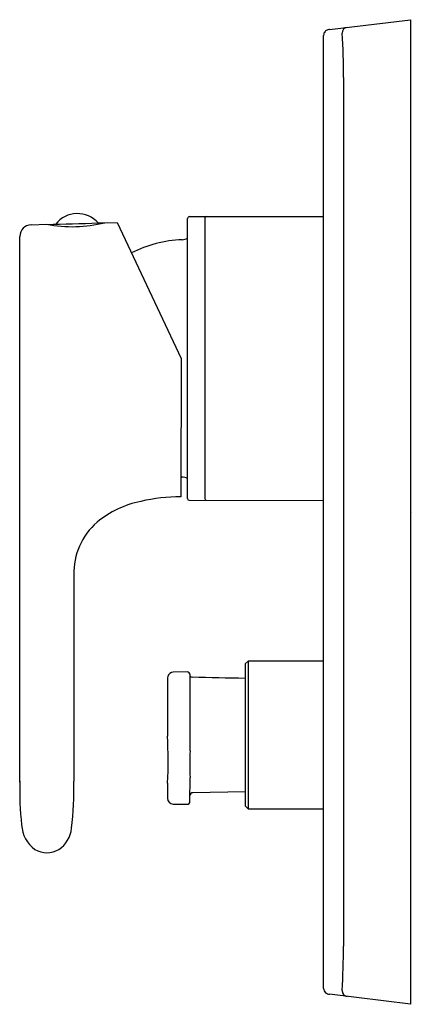
# Model space of a CAD drawing. Extents: x 3551.79 to 3554.45, y 132.71 to 139.4.
import ezdxf

# ---------------------------------------------------------------- set-up
doc = ezdxf.new("R2010")
doc.units = 0
doc.header["$LTSCALE"] = 0.64311
doc.layers.get('0').update_dxf_attribs({"color": 255, "linetype": 'CONTINUOUS'})
doc.layers.get('DEFPOINTS').update_dxf_attribs({"linetype": 'CONTINUOUS'})
doc.styles.get("Standard").update_dxf_attribs({"font": 'txt', "width": 0.8})

msp = doc.modelspace()

# ---------------------------------------------------------------- linework, layer by layer
for p, q in [((3553.8934, 139.3378), (3554.4431, 139.4043)), ((3554.4431, 139.4043), (3554.4431, 132.7114)), ((3553.8525, 132.8197), (3553.8525, 139.2979)), ((3553.9873, 139.0116), (3553.9873, 133.1061)), ((3551.8661, 138.0103), (3551.9722, 138.0133)), ((3552.366, 138.0244), (3552.4509, 138.0263)), ((3552.4509, 138.0263), (3552.8849, 137.1019)), ((3552.9274, 136.1491), (3552.929, 138.0539)), ((3552.9408, 138.0657), (3553.8525, 138.0657)), ((3553.0454, 138.0541), (3553.0454, 136.1494)), ((3551.7897, 134.2222), (3551.7897, 137.9316)), ((3552.8849, 137.1019), (3552.8841, 136.161)), ((3552.8842, 136.295), (3552.8902, 136.2949)), ((3552.9392, 136.1373), (3553.8525, 136.1366)), ((3552.1567, 135.6297), (3552.1567, 134.2275)), ((3553.3202, 135.0248), (3553.3194, 134.0602)), ((3553.3399, 135.0445), (3553.3202, 135.0248)), ((3553.3399, 135.0445), (3553.3391, 134.0405)), ((3553.8525, 135.0441), (3553.3399, 135.0445)), ((3552.9259, 134.9709), (3552.8319, 134.9692)), ((3552.9454, 134.4336), (3552.9459, 134.9364)), ((3552.7925, 134.9204), (3552.7922, 134.5345)), ((3552.7932, 134.2153), (3552.7918, 134.112)), ((3552.9452, 134.0904), (3552.9453, 134.2525)), ((3553.3195, 134.1563), (3552.9645, 134.1495)), ((3552.8305, 134.0725), (3552.9251, 134.0708)), ((3553.3194, 134.0602), (3553.3391, 134.0405)), ((3553.3391, 134.0405), (3553.8525, 134.0401)), ((3554.4431, 132.7114), (3553.8934, 132.7798))]:
    msp.add_line(p, q)
for centre, radius, start, end in [((3554.0171, 139.3135), 0.0391, 96.87818, 180.36714), ((3553.8919, 139.2979), 0.0394, 138.50002, 179.98282), ((3553.8919, 139.2979), 0.0394, 105.94742, 138.50002), ((3553.9002, 139.2567), 0.0814, 94.79772, 103.59991), ((3550.5447, 139.0565), 3.4429, 359.25301, 4.27826), ((3552.1808, 137.8969), 0.1892, 41.83229, 141.23368), ((3551.8684, 137.9316), 0.0787, 91.66563, 180.00705), ((3552.1437, 138.9128), 0.9157, 259.20515, 284.04717), ((3551.6602, 155.1864), 17.176, 271.04092, 272.20961), ((3550.8161, 191.6121), 53.6101, 271.61007, 271.65665), ((3552.9408, 138.0539), 0.0118, 89.99987, 179.95295), ((3553.0569, 138.0543), 0.0115, 93.37459, 180.75741), ((3552.9218, 137.0969), 0.8126, 92.10967, 117.35657), ((3552.8906, 137.9877), 0.0787, 270.93529, 299.06222), ((3552.889, 136.2155), 0.0794, 60.94742, 89.10479), ((3552.8809, 134.9754), 1.1856, 89.84286, 103.1534), ((3552.9392, 136.1491), 0.0118, 180, 269.95289), ((3553.0578, 136.1496), 0.0124, 181.0734, 267.40292), ((3552.7489, 135.4585), 0.6854, 101.60198, 129.35664), ((3552.6168, 135.6416), 0.4602, 131.09662, 181.48872), ((3552.8672, 134.9232), 0.0747, 167.2231, 182.11849), ((3552.8326, 134.9296), 0.0396, 90.9998, 165.22302), ((3552.9262, 134.9512), 0.0197, 359.9531, 90.9998), ((1174.1769, 136.8985), 2378.7697, 359.9527417, 359.9530976), ((3552.9603, 134.9561), 0.0199, 223.30272, 268.61502), ((3554.2585, 188.6523), 53.7317, 268.61502, 268.99927), ((3549.5816, 134.3644), 3.2151, 357.34224, 3.03228), ((3554.6626, 134.3417), 1.7196, 176.9347, 182.97109), ((3554.1271, 134.1728), 2.3381, 178.65868, 185.94576), ((3550.1584, 134.1663), 1.9992, 352.59365, 1.7531), ((3552.9649, 134.1298), 0.0197, 91.09866, 179.95289), ((3552.8312, 134.1119), 0.0394, 179.85601, 268.95284), ((3552.9255, 134.0904), 0.0197, 268.95284, 359.95322), ((3552.0288, 133.9449), 0.2276, 183.62311, 232.96658), ((3551.9419, 133.9284), 0.2, 304.32036, 354.31223), ((3551.9732, 133.9045), 0.1631, 240.02018, 299.98049), ((3549.8799, 133.0833), 4.1074, 356.10565, 0.31792), ((3553.8919, 132.8197), 0.0394, 180, 228.07816), ((3553.8984, 132.835), 0.0554, 233.62563, 264.80811), ((3554.0172, 132.8043), 0.0394, 180.0023, 263.00042)]:
    msp.add_arc(centre, radius, start, end)

# ---------------------------------------------------------------- texts
at = {"layer": 'DEFPOINTS'}
for tag, p, s in [('TRADENAME', (3554.4444, 136.054), 'SINGILIER'), ('MODELNUMBER', (3554.4444, 136.0556), 'K-10879T-4'), ('PRODUCT', (3554.4444, 136.0523), 'VALVE TRIM')]:
    msp.add_attdef(tag, p, s, height=0.001, dxfattribs=at)

doc.saveas('drawing.dxf')
